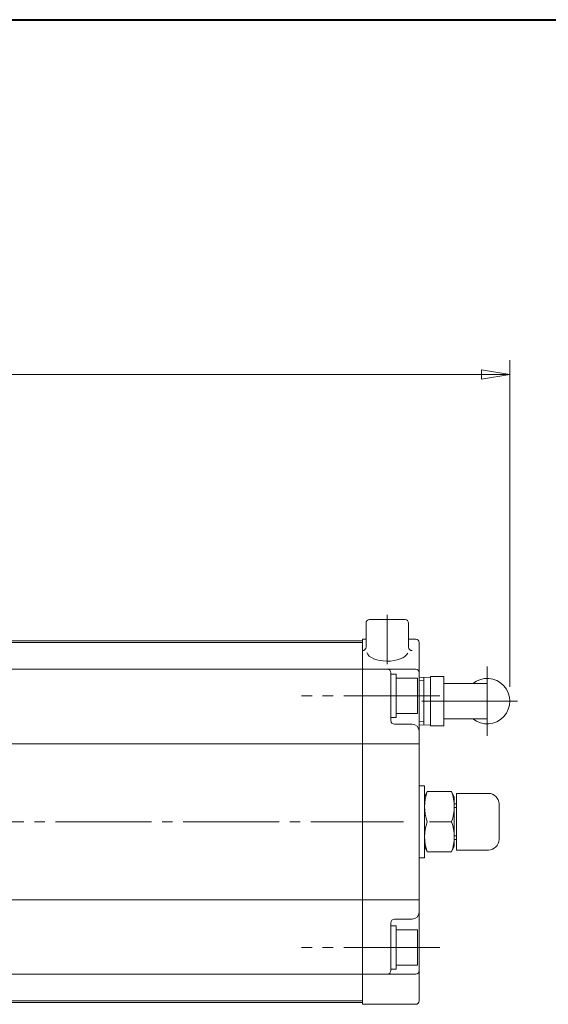
# Model space of a CAD drawing. Extents: x -540 to 980, y -416 to 666.
# Drawn here: x -131 to 18, y 389 to 666 of the extents above; entities that cross this region are included whole.
import ezdxf

# ---------------------------------------------------------------- set-up
doc = ezdxf.new("R2010")
doc.units = 0
doc.header["$LTSCALE"] = 3
doc.header["$MEASUREMENT"] = 0
doc.linetypes.add('CENTER', pattern=[12, 9, -1, 1, -1])
doc.linetypes.add('中心線', pattern=[12, 7.5, -1.5, 1.5, -1.5])
doc.layers.get('0').update_dxf_attribs({"linetype": 'CONTINUOUS'})
doc.layers.get('Defpoints').update_dxf_attribs({"linetype": 'CONTINUOUS'})
for name, color, linetype, lineweight in [('FLAME', 3, 'CONTINUOUS', 40), ('scale', 6, 'CONTINUOUS', 13), ('シリンダ', 3, 'CONTINUOUS', 40), ('中心線', 4, '中心線', 13)]:
    doc.layers.add(name, color=color, linetype=linetype, lineweight=lineweight)
doc.styles.get("Standard").update_dxf_attribs({"font": 'simplex.shx', "width": 0.9, "bigfont": 'BIGFONT.shx'})
doc.dimstyles.get("Standard").update_dxf_attribs({"dimscale": 4, "dimtxt": 3.3, "dimasz": 2, "dimexe": 1, "dimexo": 1, "dimgap": 0.5, "dimtad": 1, "dimdec": 1, "dimdsep": 46, "dimtxsty": 'STANDARD', "dimblk": 'CLOSED', "dimcen": 0.09, "dimclrd": 256, "dimclre": 256, "dimclrt": 2, "dimadec": 0, "dimazin": 2, "dimtfac": 1, "dimtdec": 1, "dimtmove": 0, "dimatfit": 3, "dimldrblk": 'CLOSED', "dimfxl": 1, "dimtolj": 1, "dimtzin": 0, "dimlwd": -1, "dimlwe": 13, "dimarcsym": 0})

# ---------------------------------------------------------------- blocks, each defined once
blk = doc.blocks.new('_Closed')
at = {"color": 0, "linetype": 'ByBlock', "lineweight": -2}
for p, q in [((-1, 0.167), (0, 0)), ((-1, 0.167), (-1, -0.167)), ((0, 0), (-1, -0.167)), ((0, 0), (-1, 0))]:
    blk.add_line(p, q, dxfattribs=at)
blk = doc.blocks.new('*D20')
at = {"layer": 'Defpoints', "color": 0, "linetype": 'Continuous'}
for p in [(7.19, 566.45), (7.19, 474.29), (-441.36, 470.78)]:
    blk.add_point(p, dxfattribs=at)
at = {"layer": 'scale', "lineweight": 13}
for p, q in [((-441.36, 474.78), (-441.36, 570.45)), ((7.19, 478.29), (7.19, 570.45))]:
    blk.add_line(p, q, dxfattribs=at)
at = {"layer": 'scale'}
blk.add_line((-433.36, 566.45), (-0.81, 566.45), dxfattribs=at)
at = {"layer": 'scale', "linetype": 'Continuous', "xscale": 8, "yscale": 8, "zscale": 8, "rotation": 180}
blk.add_blockref('_Closed', (-441.36, 566.45), dxfattribs=at)
at = {"layer": 'scale', "linetype": 'Continuous', "xscale": 8, "yscale": 8, "zscale": 8}
blk.add_blockref('_Closed', (7.19, 566.45), dxfattribs=at)
at = {"layer": 'scale', "color": 2, "linetype": 'Continuous', "insert": (-217.09, 575.05), "char_height": 13.2, "attachment_point": 5}
blk.add_mtext('\\A1;448.5（概略）', dxfattribs=at)

msp = doc.modelspace()

# ---------------------------------------------------------------- linework, layer by layer
at = {"layer": 'FLAME', "color": 3}
msp.add_line((-540, 666.5), (980, 666.5), dxfattribs=at)
at = {"layer": 'シリンダ', "lineweight": 20, "ltscale": 0.5}
for p, q in [((-22.36, 497.29), (-32.36, 497.29)), ((-33.36, 496.29), (-33.36, 489.54)), ((-21.36, 489.54), (-21.36, 496.29)), ((-34.36, 388.79), (-34.36, 491.79)), ((-33.36, 491.79), (-34.36, 491.79)), ((-19.36, 491.79), (-21.36, 491.79)), ((-397.36, 491.29), (-34.36, 491.29)), ((-397.36, 490.79), (-34.36, 490.79)), ((-34.36, 491.29), (-34.36, 389.29)), ((-18.36, 389.79), (-18.36, 490.79)), ((-397.36, 483.29), (-34.36, 483.29)), ((-19.36, 483.29), (-34.36, 483.29)), ((-26.36, 482.29), (-26.36, 468.79)), ((-26.36, 475.79), (-26.36, 481.89)), ((-26.36, 481.89), (-24.86, 481.89)), ((-24.86, 481.89), (-24.86, 476.65)), ((-24.86, 480.79), (-18.86, 480.79)), ((-24.86, 470.79), (-24.86, 480.79)), ((-18.86, 470.79), (-18.86, 480.79)), ((-15.21, 481.02), (-18.36, 480.92)), ((-17.05, 480.97), (-17.05, 467.61)), ((-11.41, 481.29), (-15.21, 481.29)), ((-15.21, 467.29), (-15.21, 481.29)), ((-11.41, 467.29), (-11.41, 481.29)), ((-17.05, 480.11), (-18.36, 480.07)), ((0.79, 479.29), (-11.41, 479.29)), ((-26.36, 469.69), (-26.36, 474.92)), ((-24.86, 469.69), (-24.86, 475.79)), ((-26.36, 469.69), (-24.86, 469.69)), ((-24.86, 470.79), (-18.86, 470.79)), ((-20.36, 467.79), (-25.36, 467.79)), ((-17.05, 468.47), (-18.36, 468.51)), ((-15.21, 467.55), (-18.36, 467.65)), ((-11.41, 467.29), (-15.21, 467.29)), ((0.79, 469.29), (-11.41, 469.29)), ((-397.36, 462.29), (-34.36, 462.29)), ((-18.36, 462.29), (-34.36, 462.29)), ((-18.36, 450.44), (-16.86, 450.44)), ((-16.86, 430.14), (-16.86, 450.44)), ((-16.09, 448.79), (-16.86, 447.21)), ((-16.86, 433.36), (-16.86, 447.21)), ((-9.23, 448.79), (-16.09, 448.79)), ((-9.23, 448.79), (-8.46, 447.21)), ((-8.46, 433.36), (-8.46, 447.21)), ((-7.86, 448.29), (1.14, 448.29)), ((-7.86, 432.29), (-7.86, 448.29)), ((-8.46, 445.29), (-7.86, 445.29)), ((4.14, 445.29), (4.14, 435.29)), ((-8.46, 444.29), (-7.86, 444.29)), ((-15.47, 440.29), (-9.23, 440.29)), ((-15.47, 440.29), (-9.23, 440.29)), ((-8.46, 436.29), (-7.86, 436.29)), ((-16.09, 431.79), (-16.86, 433.36)), ((-9.23, 431.79), (-8.46, 433.36)), ((-8.46, 435.29), (-7.86, 435.29)), ((-9.23, 431.79), (-16.09, 431.79)), ((1.14, 432.29), (-7.86, 432.29)), ((-18.36, 430.14), (-16.86, 430.14)), ((-397.36, 418.29), (-34.36, 418.29)), ((-68.36, 418.29), (-84.36, 418.29)), ((-18.36, 418.29), (-34.36, 418.29)), ((-26.36, 398.29), (-26.36, 411.79)), ((-20.36, 412.79), (-25.36, 412.79)), ((-26.36, 404.79), (-26.36, 410.89)), ((-26.36, 410.89), (-24.86, 410.89)), ((-24.86, 410.89), (-24.86, 405.65)), ((-24.86, 409.79), (-18.86, 409.79)), ((-24.86, 399.79), (-24.86, 409.79)), ((-18.86, 399.79), (-18.86, 409.79)), ((-26.36, 398.69), (-26.36, 403.92)), ((-24.86, 398.69), (-24.86, 404.79)), ((-397.36, 397.29), (-34.36, 397.29)), ((-19.36, 397.29), (-34.36, 397.29)), ((-26.36, 398.69), (-24.86, 398.69)), ((-24.86, 399.79), (-18.86, 399.79)), ((-397.36, 389.79), (-34.36, 389.79)), ((-397.36, 389.29), (-34.36, 389.29)), ((-19.36, 388.79), (-34.36, 388.79))]:
    msp.add_line(p, q, dxfattribs=at)
for centre, radius, start, end in [((-32.36, 496.29), 1, 90, 180), ((-22.36, 496.29), 1, 0, 90), ((-19.36, 490.79), 1, 0, 90), ((-34.36, 489.54), 1, 270, 0), ((-20.36, 489.54), 1, 180, 270), ((-27.36, 482.29), 1, 0, 90), ((-19.36, 482.29), 1, 0, 90), ((0.79, 474.29), 6.4, 231.3752, 128.6248), ((-25.36, 468.79), 1, 180, 270), ((-20.36, 465.79), 2, 0, 90), ((-4.77, 444.54), 12.09, 159.4132, 200.5868), ((-20.55, 444.54), 12.09, 339.4132, 20.5868), ((1.14, 445.29), 3, 0, 90), ((-4.77, 436.04), 12.09, 159.4132, 200.5868), ((-20.55, 436.04), 12.09, 339.4132, 20.5868), ((1.14, 435.29), 3, 270, 0), ((-20.36, 414.79), 2, 270, 0), ((-25.36, 411.79), 1, 90, 180), ((-27.36, 398.29), 1, 270, 0), ((-19.36, 398.29), 1, 270, 0), ((-19.36, 389.79), 1, 270, 0)]:
    msp.add_arc(centre, radius, start, end, dxfattribs=at)
at = {"layer": 'シリンダ', "lineweight": 20, "ltscale": 0.5, "extrusion": (0, 0, -1)}
msp.add_ellipse((-27.36, 488.54), major_axis=(-5.91, 0), ratio=0.502078, start_param=3.370983, end_param=6.089676, dxfattribs=at)
at = {"layer": '中心線', "color": 4, "linetype": 'CENTER', "lineweight": 13}
for p, q in [((-27.36, 498.61), (-27.36, 484.77)), ((0.79, 484.02), (0.79, 464.55)), ((-12.59, 475.79), (-51.53, 475.79)), ((9.39, 474.29), (-18.36, 474.29)), ((-12.59, 404.79), (-51.53, 404.79))]:
    msp.add_line(p, q, dxfattribs=at)
at = {"layer": '中心線', "linetype": 'CENTER', "lineweight": 13}
msp.add_line((-408.89, 440.29), (-22.83, 440.29), dxfattribs=at)

# ---------------------------------------------------------------- dimensions: what is measured, and where the dimension line sits
at = {"layer": 'scale', "linetype": 'Continuous'}
dim = msp.add_linear_dim(base=(7.1863, 566.4524), p1=(-441.3584, 470.7838), p2=(7.1863, 474.2866), dimstyle='STANDARD', override={"dimpost": '（概略）'}, dxfattribs=at)
dim.commit()
dim.dimension.update_dxf_attribs({"geometry": '*D20', "text_midpoint": (-217.0861, 575.0524)})

doc.saveas('drawing.dxf')
